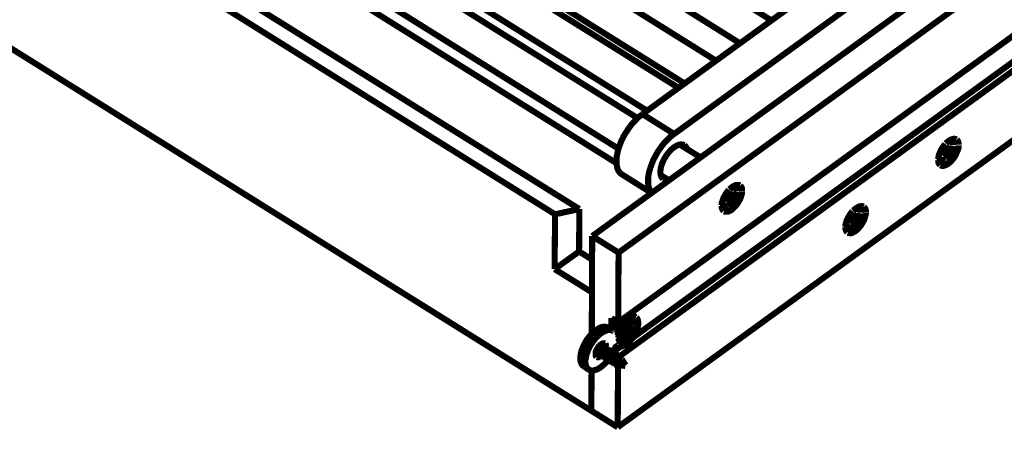
# Model space of a CAD drawing. Units: millimetres. Extents: x 0 to 432, y 0 to 280.
# Drawn here: x 63 to 145, y 125 to 159 of the extents above; entities that cross this region are included whole.
import ezdxf

# ---------------------------------------------------------------- set-up
doc = ezdxf.new("R2010")
doc.units = ezdxf.units.MM
doc.layers.add('P', color=7, linetype='Continuous')

msp = doc.modelspace()

# ---------------------------------------------------------------- linework, layer by layer
at = {"layer": 'P', "const_width": 0.508}
for points in [[(181.081, 192.44), (110.331, 141.164)], [(183.286, 191.064), (112.536, 139.788)], [(77.47, 188.983), (125.307, 159.156)], [(70.379, 187.166), (120.668, 155.804)], [(74.842, 187.078), (122.678, 157.251)], [(112.501, 133.967), (183.25, 185.244)], [(60.237, 184.609), (114.124, 151.007)], [(68.792, 184.626), (118.057, 153.899)], [(63.623, 183.621), (114.917, 151.624)], [(69.709, 183.356), (117.546, 153.529)], [(58.649, 182.069), (112.536, 148.449)], [(112.554, 131.092), (183.233, 182.316)], [(181.751, 181.98), (113.736, 132.697)], [(114.529, 151.342), (156.228, 181.557)], [(112.36, 147.249), (59.108, 180.463)], [(117.175, 149.684), (158.873, 179.917)], [(109.255, 143.422), (55.404, 177.006)], [(107.227, 142.981), (53.375, 176.565)], [(112.466, 125.218), (183.215, 176.495)], [(34.149, 174.061), (112.466, 125.218)], [(112.836, 146.297), (112.73, 146.368), (112.66, 146.438), (112.571, 146.544), (112.518, 146.632), (112.466, 146.756), (112.43, 146.826), (112.395, 146.95), (112.395, 147.038), (112.377, 147.126), (112.36, 147.249), (112.36, 147.355), (112.36, 147.461), (112.36, 147.585), (112.377, 147.708), (112.377, 147.814), (112.413, 147.955), (112.43, 148.078), (112.466, 148.202), (112.483, 148.325), (112.536, 148.467), (112.571, 148.59), (112.624, 148.731), (112.677, 148.872), (112.713, 148.978), (112.783, 149.137), (112.854, 149.278), (112.907, 149.384), (112.977, 149.525), (113.065, 149.666), (113.118, 149.772), (113.189, 149.86), (113.277, 150.001), (113.365, 150.142), (113.436, 150.23), (113.542, 150.372), (113.63, 150.495), (113.718, 150.583), (113.824, 150.707), (113.93, 150.813), (114.018, 150.901), (114.106, 151.007), (114.212, 151.095), (114.318, 151.183), (114.423, 151.253), (114.529, 151.342)], [(117.175, 149.684), (114.529, 151.342)], [(115.305, 144.78), (115.235, 144.868), (115.182, 144.956), (115.111, 145.08), (115.094, 145.15), (115.058, 145.256), (115.041, 145.327), (115.023, 145.415), (115.006, 145.521), (115.006, 145.627), (115.006, 145.715), (115.006, 145.838), (115.006, 145.944), (115.006, 146.05), (115.023, 146.173), (115.041, 146.279), (115.058, 146.385), (115.094, 146.526), (115.129, 146.65), (115.164, 146.756), (115.2, 146.897), (115.253, 147.02), (115.288, 147.126), (115.341, 147.267), (115.394, 147.408), (115.429, 147.496), (115.499, 147.638), (115.588, 147.779), (115.623, 147.867), (115.711, 148.008), (115.782, 148.149), (115.835, 148.237), (115.888, 148.308), (115.976, 148.449), (116.082, 148.572), (116.134, 148.661), (116.223, 148.784), (116.328, 148.908), (116.399, 148.978), (116.505, 149.084), (116.593, 149.19), (116.681, 149.278), (116.769, 149.366), (116.875, 149.454), (116.963, 149.525), (117.069, 149.613), (117.175, 149.684)], [(118.039, 148.749), (117.951, 148.784), (117.845, 148.802), (117.74, 148.819), (117.651, 148.802), (117.581, 148.784), (117.493, 148.749), (117.422, 148.713), (117.316, 148.661), (117.246, 148.625), (117.14, 148.555), (117.069, 148.502), (117.016, 148.449), (116.946, 148.396), (116.893, 148.343), (116.84, 148.273), (116.787, 148.22), (116.734, 148.167), (116.681, 148.096), (116.628, 148.026), (116.575, 147.955), (116.523, 147.884), (116.487, 147.832), (116.434, 147.743), (116.399, 147.69), (116.346, 147.602), (116.311, 147.532), (116.276, 147.461), (116.24, 147.373), (116.205, 147.302), (116.17, 147.232), (116.152, 147.161), (116.117, 147.073), (116.099, 147.003), (116.082, 146.932), (116.064, 146.861), (116.046, 146.72), (116.029, 146.632), (116.029, 146.526)], [(117.651, 148.802), (119.38, 147.726)], [(118.251, 148.431), (118.233, 148.502), (118.181, 148.572), (118.145, 148.643), (118.092, 148.696), (118.039, 148.749)], [(139.823, 148.855), (139.771, 148.784), (139.7, 148.696), (139.629, 148.608), (139.594, 148.555), (139.559, 148.484), (139.488, 148.396), (139.453, 148.29), (139.4, 148.202), (139.365, 148.114), (139.33, 148.026), (139.294, 147.937), (139.277, 147.849), (139.259, 147.761), (139.241, 147.69), (139.241, 147.602)], [(139.418, 147.073), (139.488, 147.038), (139.559, 147.02), (139.647, 147.02), (139.735, 147.038), (139.806, 147.055), (139.894, 147.091), (139.965, 147.144), (140.07, 147.197), (140.159, 147.267), (140.247, 147.338), (140.335, 147.426), (140.423, 147.532), (140.494, 147.62), (140.582, 147.743), (140.635, 147.814), (140.705, 147.937), (140.758, 148.061), (140.811, 148.184), (140.864, 148.29), (140.899, 148.414), (140.935, 148.519), (140.952, 148.625), (140.952, 148.731)], [(139.965, 148.696), (139.841, 148.608)], [(139.841, 148.608), (139.965, 148.696)], [(140.758, 149.225), (140.688, 149.26), (140.6, 149.278), (140.511, 149.278), (140.441, 149.26), (140.37, 149.243), (140.282, 149.207), (140.212, 149.172), (140.123, 149.119), (140.053, 149.066), (140, 149.013), (139.929, 148.96), (139.876, 148.908)], [(139.894, 147.62), (139.965, 147.673), (140.018, 147.708), (140.07, 147.779), (140.123, 147.849), (140.176, 147.92), (140.229, 147.973), (140.3, 148.078), (140.335, 148.149), (140.37, 148.22), (140.406, 148.308), (140.441, 148.378), (140.458, 148.467), (140.476, 148.537), (140.494, 148.608), (140.494, 148.678)], [(140.494, 148.749), (140.476, 148.837), (140.458, 148.908), (140.423, 148.978), (140.353, 149.031), (140.282, 149.049), (140.212, 149.049), (140.123, 149.049), (140.053, 149.013), (139.965, 148.978), (139.912, 148.925)], [(139.965, 148.396), (139.965, 148.696)], [(139.965, 148.696), (139.965, 148.396)], [(140.476, 149.066), (140.476, 149.154), (140.458, 149.225)], [(140.494, 148.749), (140.476, 149.066)], [(140.952, 148.784), (140.952, 148.855), (140.935, 148.925), (140.917, 149.013), (140.882, 149.102), (140.847, 149.154), (140.794, 149.207)], [(139.312, 147.99), (139.312, 147.902), (139.294, 147.814), (139.312, 147.743), (139.33, 147.655), (139.365, 147.585), (139.418, 147.532), (139.488, 147.496), (139.559, 147.496), (139.647, 147.496), (139.718, 147.532)], [(139.823, 148.29), (139.559, 148.096)], [(139.559, 148.096), (139.823, 148.29)], [(139.559, 147.955), (139.823, 148.149)], [(139.823, 148.149), (139.559, 147.955)], [(139.559, 148.096), (139.559, 147.955)], [(139.559, 147.955), (139.559, 148.096)], [(139.823, 148.149), (139.718, 148.22)], [(139.841, 148.608), (139.823, 148.29)], [(139.823, 148.29), (139.841, 148.608)], [(139.965, 148.396), (139.823, 148.484)], [(139.965, 148.255), (139.823, 148.325)], [(139.823, 148.149), (139.823, 147.849)], [(139.823, 147.849), (139.823, 148.149)], [(139.965, 147.955), (139.823, 148.114)], [(139.823, 147.849), (139.965, 147.955)], [(139.965, 147.955), (139.823, 147.849)], [(140.247, 148.59), (139.965, 148.396)], [(139.965, 148.396), (140.247, 148.59)], [(139.965, 148.255), (140.247, 148.449)], [(140.247, 148.449), (139.965, 148.255)], [(139.965, 147.955), (139.965, 148.255)], [(139.965, 148.255), (139.965, 147.955)], [(140.247, 148.449), (140.07, 148.467)], [(140.247, 148.449), (140.247, 148.59)], [(140.247, 148.59), (140.247, 148.449)], [(139.224, 147.532), (139.241, 147.461), (139.241, 147.373), (139.259, 147.285), (139.294, 147.214), (139.347, 147.144), (139.4, 147.091)], [(139.241, 147.355), (139.33, 147.373), (139.4, 147.391)], [(139.735, 147.532), (139.435, 147.408)], [(139.735, 147.532), (139.806, 147.567), (139.876, 147.602)], [(115.288, 144.762), (112.836, 146.297)], [(116.029, 146.526), (116.029, 146.438), (116.046, 146.35), (116.046, 146.279), (116.082, 146.209), (116.099, 146.138), (116.152, 146.05), (116.187, 145.997), (116.24, 145.944)], [(116.064, 146.244), (116.752, 145.821)], [(116.276, 145.927), (116.346, 145.891), (116.417, 145.874), (116.487, 145.856), (116.575, 145.874), (116.646, 145.874)], [(122.678, 145.397), (122.59, 145.433), (122.52, 145.433), (122.414, 145.433), (122.343, 145.433), (122.273, 145.397), (122.202, 145.362), (122.132, 145.327), (122.043, 145.274), (121.973, 145.221), (121.902, 145.168), (121.849, 145.115), (121.779, 145.062)], [(122.379, 145.221), (122.379, 145.309), (122.361, 145.38)], [(122.855, 144.939), (122.855, 145.009), (122.855, 145.08), (122.837, 145.168), (122.802, 145.256), (122.749, 145.327), (122.696, 145.38)], [(121.744, 145.009), (121.673, 144.939), (121.603, 144.851), (121.55, 144.78), (121.497, 144.709), (121.461, 144.639), (121.408, 144.551), (121.356, 144.463), (121.303, 144.357), (121.267, 144.286), (121.232, 144.18), (121.214, 144.092), (121.179, 144.004), (121.162, 143.933), (121.144, 143.845), (121.144, 143.757)], [(121.338, 143.228), (121.391, 143.21), (121.479, 143.193), (121.55, 143.193), (121.638, 143.193), (121.708, 143.21), (121.797, 143.263), (121.885, 143.298), (121.973, 143.351), (122.061, 143.422), (122.149, 143.51), (122.238, 143.598), (122.326, 143.686), (122.414, 143.792), (122.484, 143.898), (122.537, 143.986), (122.608, 144.11), (122.678, 144.216), (122.731, 144.339), (122.767, 144.463), (122.802, 144.568), (122.837, 144.692), (122.855, 144.78), (122.855, 144.886)], [(121.638, 143.686), (121.708, 143.722), (121.779, 143.757), (121.849, 143.81), (121.902, 143.863), (121.973, 143.933), (122.043, 144.004), (122.096, 144.074), (122.167, 144.163), (122.22, 144.268), (122.273, 144.357), (122.308, 144.445), (122.343, 144.533), (122.361, 144.621), (122.396, 144.709), (122.396, 144.798), (122.414, 144.868)], [(121.885, 144.868), (121.744, 144.762)], [(121.744, 144.762), (121.885, 144.868)], [(121.744, 144.762), (121.744, 144.463)], [(121.744, 144.463), (121.744, 144.762)], [(121.885, 144.568), (121.744, 144.639)], [(122.396, 144.903), (122.396, 144.992), (122.361, 145.08), (122.326, 145.133), (122.255, 145.186), (122.185, 145.221), (122.114, 145.221), (122.026, 145.203), (121.955, 145.168), (121.885, 145.133), (121.814, 145.08)], [(121.885, 144.568), (121.885, 144.868)], [(121.885, 144.868), (121.885, 144.568)], [(122.149, 144.762), (121.885, 144.568)], [(121.885, 144.568), (122.149, 144.762)], [(121.885, 144.41), (122.149, 144.604)], [(122.149, 144.604), (121.885, 144.41)], [(122.149, 144.604), (121.991, 144.639)], [(122.149, 144.604), (122.149, 144.762)], [(122.149, 144.762), (122.149, 144.604)], [(122.396, 144.903), (122.379, 145.221)], [(121.232, 144.145), (121.214, 144.074)], [(121.214, 144.004), (121.214, 143.916), (121.232, 143.845), (121.25, 143.775), (121.303, 143.722), (121.356, 143.669), (121.426, 143.651), (121.497, 143.651), (121.567, 143.669), (121.638, 143.686)], [(121.744, 144.463), (121.461, 144.268)], [(121.461, 144.268), (121.744, 144.463)], [(121.461, 144.11), (121.744, 144.304)], [(121.744, 144.304), (121.461, 144.11)], [(121.461, 144.268), (121.461, 144.11)], [(121.461, 144.11), (121.461, 144.268)], [(121.744, 144.304), (121.62, 144.374)], [(121.885, 144.41), (121.744, 144.498)], [(121.744, 144.304), (121.744, 144.004)], [(121.744, 144.004), (121.744, 144.304)], [(121.867, 144.11), (121.744, 144.268)], [(121.744, 144.004), (121.867, 144.11)], [(121.867, 144.11), (121.744, 144.004)], [(121.867, 144.11), (121.885, 144.41)], [(121.885, 144.41), (121.867, 144.11)], [(107.227, 142.981), (107.192, 138.412)], [(107.227, 142.981), (109.255, 143.422)], [(109.255, 143.422), (109.238, 139.876)], [(121.144, 143.686), (121.144, 143.616), (121.144, 143.545), (121.179, 143.457), (121.214, 143.369), (121.25, 143.316), (121.303, 143.263)], [(121.162, 143.51), (121.232, 143.528), (121.303, 143.545)], [(121.638, 143.686), (121.356, 143.563)], [(132.08, 143.228), (132.009, 143.157), (131.939, 143.069), (131.886, 142.998), (131.833, 142.928), (131.798, 142.857), (131.745, 142.769), (131.692, 142.681), (131.639, 142.575), (131.604, 142.505), (131.568, 142.399), (131.551, 142.311), (131.516, 142.222), (131.498, 142.152), (131.48, 142.064), (131.48, 141.975)], [(131.674, 141.446), (131.727, 141.429), (131.815, 141.411), (131.886, 141.411), (131.974, 141.411), (132.045, 141.429), (132.133, 141.482), (132.221, 141.517), (132.309, 141.57), (132.398, 141.64), (132.486, 141.728), (132.574, 141.817), (132.662, 141.905), (132.75, 142.011), (132.821, 142.117), (132.874, 142.205), (132.944, 142.328), (133.015, 142.434), (133.068, 142.558), (133.103, 142.681), (133.138, 142.787), (133.174, 142.91), (133.191, 142.998), (133.191, 143.122)], [(132.221, 143.087), (132.08, 142.981)], [(132.08, 142.981), (132.221, 143.087)], [(132.08, 142.981), (132.08, 142.681)], [(132.08, 142.681), (132.08, 142.981)], [(133.015, 143.616), (132.927, 143.651), (132.856, 143.669), (132.75, 143.651), (132.68, 143.651), (132.609, 143.616), (132.539, 143.581), (132.468, 143.545), (132.38, 143.492), (132.309, 143.439), (132.239, 143.387), (132.186, 143.334), (132.115, 143.281)], [(132.133, 141.993), (132.203, 142.046), (132.256, 142.099), (132.309, 142.152), (132.38, 142.222), (132.433, 142.293), (132.486, 142.363), (132.539, 142.452), (132.574, 142.522), (132.627, 142.61), (132.644, 142.681), (132.68, 142.769), (132.715, 142.84), (132.733, 142.91), (132.733, 142.998), (132.75, 143.069)], [(132.733, 143.122), (132.733, 143.21), (132.697, 143.298), (132.662, 143.351), (132.592, 143.404), (132.521, 143.439), (132.45, 143.439), (132.362, 143.422), (132.292, 143.387), (132.221, 143.351), (132.151, 143.298)], [(132.221, 142.787), (132.221, 143.087)], [(132.221, 143.087), (132.221, 142.787)], [(132.486, 142.981), (132.221, 142.787)], [(132.221, 142.787), (132.486, 142.981)], [(132.486, 142.822), (132.486, 142.981)], [(132.486, 142.981), (132.486, 142.822)], [(132.715, 143.439), (132.715, 143.528), (132.697, 143.598)], [(132.733, 143.122), (132.715, 143.439)], [(133.191, 143.157), (133.191, 143.228), (133.191, 143.316), (133.174, 143.404), (133.138, 143.475), (133.085, 143.545), (133.033, 143.598)], [(131.568, 142.363), (131.551, 142.293), (131.551, 142.187), (131.551, 142.117), (131.568, 142.046), (131.621, 141.975), (131.657, 141.923), (131.745, 141.887), (131.815, 141.87), (131.886, 141.887), (131.974, 141.905)], [(132.08, 142.681), (131.798, 142.487)], [(131.798, 142.487), (132.08, 142.681)], [(131.798, 142.328), (132.08, 142.522)], [(132.08, 142.522), (131.798, 142.328)], [(131.798, 142.487), (131.798, 142.328)], [(131.798, 142.328), (131.798, 142.487)], [(132.08, 142.522), (131.957, 142.593)], [(132.221, 142.787), (132.08, 142.857)], [(132.221, 142.628), (132.08, 142.716)], [(132.08, 142.522), (132.08, 142.222)], [(132.08, 142.222), (132.08, 142.522)], [(132.203, 142.328), (132.08, 142.487)], [(132.08, 142.222), (132.203, 142.328)], [(132.203, 142.328), (132.08, 142.222)], [(132.203, 142.328), (132.221, 142.628)], [(132.221, 142.628), (132.203, 142.328)], [(132.221, 142.628), (132.486, 142.822)], [(132.486, 142.822), (132.221, 142.628)], [(132.486, 142.822), (132.327, 142.857)], [(131.48, 141.905), (131.48, 141.834), (131.48, 141.764), (131.516, 141.676), (131.551, 141.587), (131.586, 141.534), (131.639, 141.482)], [(131.498, 141.728), (131.568, 141.746), (131.657, 141.764)], [(131.974, 141.905), (131.692, 141.781)], [(131.974, 141.905), (132.062, 141.94), (132.133, 141.993)], [(110.331, 141.164), (110.296, 133.015)], [(110.331, 141.164), (112.536, 139.788)], [(109.238, 139.876), (107.192, 138.412)], [(109.238, 139.876), (110.314, 139.206)], [(112.536, 139.788), (112.501, 133.967)], [(110.314, 136.472), (107.192, 138.412)], [(113.542, 134.673), (113.983, 134.408)], [(112.501, 133.967), (111.936, 134.32)], [(111.936, 133.473), (111.936, 134.32)], [(112.342, 134.073), (112.201, 133.879), (112.095, 133.65)], [(112.501, 132.009), (112.607, 131.974), (112.677, 131.957), (112.748, 131.957), (112.836, 131.974), (112.924, 132.009), (113.012, 132.045), (113.118, 132.098), (113.206, 132.151), (113.295, 132.221), (113.383, 132.309), (113.489, 132.398), (113.577, 132.503), (113.665, 132.592), (113.736, 132.715), (113.788, 132.768), (113.824, 132.838), (113.877, 132.909), (113.912, 132.98), (113.965, 133.103), (114.035, 133.227), (114.071, 133.35), (114.106, 133.473), (114.141, 133.579), (114.159, 133.703), (114.177, 133.809), (114.177, 133.914), (114.177, 134.003), (114.159, 134.091), (114.141, 134.179), (114.106, 134.25), (114.071, 134.32), (114.018, 134.373)], [(112.518, 132.697), (112.518, 132.786), (112.536, 132.874), (112.554, 132.98), (112.589, 133.085), (112.624, 133.191), (112.677, 133.297), (112.73, 133.403), (112.801, 133.509), (112.836, 133.579), (112.907, 133.668), (112.995, 133.756), (113.065, 133.844), (113.153, 133.914), (113.224, 133.985), (113.312, 134.038), (113.4, 134.073)], [(113.983, 134.408), (113.912, 134.444), (113.824, 134.461), (113.736, 134.461), (113.647, 134.461), (113.577, 134.426), (113.489, 134.408), (113.418, 134.373), (113.33, 134.32), (113.259, 134.267), (113.171, 134.214), (113.101, 134.144), (113.012, 134.073), (112.942, 134.003), (112.871, 133.914), (112.818, 133.862)], [(113.295, 133.985), (113.206, 133.967)], [(113.295, 133.985), (113.206, 133.967)], [(113.612, 133.685), (113.594, 133.773), (113.594, 133.844), (113.542, 133.914), (113.506, 133.967), (113.418, 134.003), (113.348, 134.003)], [(113.418, 134.091), (113.506, 134.126), (113.577, 134.144), (113.665, 134.144), (113.736, 134.126), (113.788, 134.091), (113.841, 134.038), (113.894, 133.967), (113.912, 133.897), (113.93, 133.826), (113.93, 133.738)], [(111.637, 133.526), (111.566, 133.562), (111.46, 133.597), (111.372, 133.597), (111.266, 133.597), (111.143, 133.579), (111.019, 133.544), (110.966, 133.509), (110.825, 133.438), (110.772, 133.403), (110.702, 133.368), (110.649, 133.332), (110.578, 133.279), (110.525, 133.227), (110.455, 133.174), (110.384, 133.121), (110.314, 133.05), (110.261, 132.997), (110.19, 132.927), (110.155, 132.856), (110.084, 132.786), (110.031, 132.715), (109.961, 132.627), (109.926, 132.574), (109.855, 132.486), (109.82, 132.415), (109.784, 132.345), (109.732, 132.256), (109.696, 132.186), (109.643, 132.08), (109.608, 132.027), (109.555, 131.921), (109.538, 131.851), (109.502, 131.763), (109.467, 131.692), (109.432, 131.586), (109.414, 131.516), (109.396, 131.427), (109.379, 131.357), (109.361, 131.269), (109.361, 131.198), (109.343, 131.128), (109.343, 131.057), (109.343, 130.986), (109.343, 130.845), (109.361, 130.722), (109.396, 130.616), (109.432, 130.51), (109.485, 130.422), (109.555, 130.351), (109.626, 130.298)], [(112.06, 133.262), (111.989, 133.297), (111.901, 133.315), (111.795, 133.332), (111.689, 133.332), (111.584, 133.315), (111.46, 133.262), (111.39, 133.244), (111.266, 133.174), (111.196, 133.138), (111.125, 133.103), (111.072, 133.05), (111.002, 132.997), (110.949, 132.962), (110.878, 132.891), (110.825, 132.856), (110.755, 132.786), (110.702, 132.733), (110.631, 132.644), (110.578, 132.592), (110.508, 132.503), (110.455, 132.45), (110.402, 132.362), (110.349, 132.309), (110.296, 132.203), (110.243, 132.151), (110.208, 132.08), (110.155, 131.992), (110.12, 131.921), (110.067, 131.815), (110.031, 131.745), (109.996, 131.657), (109.961, 131.586), (109.926, 131.48), (109.908, 131.41), (109.873, 131.322), (109.855, 131.251), (109.82, 131.163), (109.802, 131.092), (109.802, 131.004), (109.784, 130.933), (109.767, 130.863), (109.767, 130.775), (109.767, 130.704), (109.767, 130.581), (109.784, 130.457), (109.82, 130.334), (109.855, 130.246), (109.908, 130.157), (109.978, 130.087), (110.049, 130.016)], [(111.637, 133.526), (112.06, 133.262)], [(111.813, 133.421), (111.883, 133.438), (111.954, 133.473), (112.007, 133.544), (112.06, 133.597)], [(112.095, 133.65), (112.518, 133.385)], [(112.166, 133.174), (112.113, 133.227)], [(112.518, 133.385), (112.466, 133.315), (112.413, 133.244), (112.342, 133.191), (112.289, 133.156), (112.201, 133.156)], [(112.801, 133.826), (112.642, 133.615), (112.518, 133.385)], [(113.93, 133.72), (113.93, 133.65), (113.912, 133.562), (113.912, 133.491), (113.877, 133.403), (113.859, 133.315), (113.824, 133.227), (113.771, 133.121), (113.736, 133.05), (113.683, 132.944), (113.63, 132.874), (113.577, 132.786), (113.506, 132.715), (113.453, 132.644), (113.383, 132.574), (113.312, 132.521), (113.242, 132.468), (113.171, 132.415), (113.118, 132.362), (113.048, 132.345), (112.977, 132.309), (112.889, 132.292), (112.801, 132.292), (112.73, 132.309), (112.642, 132.362), (112.589, 132.415), (112.554, 132.486), (112.536, 132.574), (112.518, 132.644)], [(113.612, 133.685), (113.594, 133.597), (113.594, 133.526), (113.559, 133.421), (113.524, 133.332), (113.489, 133.227), (113.453, 133.174), (113.418, 133.103), (113.365, 133.015), (113.312, 132.962), (113.242, 132.891), (113.171, 132.821), (113.101, 132.75), (113.03, 132.697), (112.959, 132.662), (112.889, 132.627), (112.801, 132.609), (112.73, 132.627), (112.66, 132.644), (112.607, 132.697), (112.571, 132.768)], [(113.012, 133.332), (112.73, 133.138)], [(112.73, 133.138), (113.012, 133.332)], [(112.73, 132.98), (113.012, 133.174)], [(113.012, 133.174), (112.73, 132.98)], [(112.73, 133.138), (112.73, 132.98)], [(112.73, 132.98), (112.73, 133.138)], [(113.012, 133.174), (112.907, 133.244)], [(113.153, 133.738), (113.012, 133.632)], [(113.012, 133.632), (113.153, 133.738)], [(113.012, 133.632), (113.012, 133.332)], [(113.012, 133.332), (113.012, 133.632)], [(113.153, 133.438), (113.012, 133.509)], [(113.153, 133.279), (113.012, 133.368)], [(113.012, 133.174), (113.012, 132.874)], [(113.012, 132.874), (113.012, 133.174)], [(113.153, 132.98), (113.012, 133.138)], [(113.153, 133.438), (113.153, 133.738)], [(113.153, 133.738), (113.153, 133.438)], [(113.418, 133.632), (113.153, 133.438)], [(113.153, 133.438), (113.418, 133.632)], [(113.153, 133.279), (113.418, 133.473)], [(113.418, 133.473), (113.153, 133.279)], [(113.153, 132.98), (113.153, 133.279)], [(113.153, 133.279), (113.153, 132.98)], [(113.418, 133.473), (113.259, 133.509)], [(113.418, 133.473), (113.418, 133.632)], [(113.418, 133.632), (113.418, 133.473)], [(111.407, 132.203), (111.337, 132.221), (111.266, 132.221), (111.196, 132.203), (111.125, 132.168), (111.054, 132.115), (110.984, 132.08), (110.931, 132.009), (110.86, 131.939), (110.808, 131.868), (110.755, 131.78), (110.702, 131.692), (110.666, 131.604), (110.631, 131.516), (110.613, 131.427), (110.613, 131.339)], [(111.372, 131.886), (111.319, 132.221)], [(112.554, 132.821), (112.536, 132.891)], [(112.554, 132.821), (112.554, 132.891)], [(113.012, 132.874), (113.153, 132.98)], [(113.153, 132.98), (113.012, 132.874)], [(110.931, 131.533), (110.913, 131.463), (110.896, 131.392), (110.878, 131.322)], [(111.354, 131.868), (111.266, 131.886), (111.196, 131.868), (111.125, 131.833), (111.072, 131.763), (111.019, 131.692), (110.966, 131.621), (110.931, 131.533)], [(110.966, 131.41), (110.949, 131.48)], [(111.107, 131.604), (111.072, 131.516), (111.054, 131.445), (111.037, 131.357), (111.037, 131.269)], [(111.054, 131.251), (111.072, 131.339), (111.072, 131.427), (111.107, 131.498), (111.125, 131.568), (111.178, 131.657), (111.231, 131.727), (111.266, 131.78)], [(111.196, 131.727), (111.16, 131.674), (111.107, 131.604)], [(111.196, 131.727), (111.143, 131.657)], [(111.266, 131.815), (111.213, 131.763)], [(111.354, 131.657), (111.301, 131.586), (111.266, 131.516), (111.248, 131.427), (111.231, 131.357)], [(111.319, 131.48), (111.284, 131.392), (111.266, 131.304), (111.248, 131.216), (111.248, 131.145)], [(111.266, 131.128), (111.266, 131.216), (111.284, 131.286), (111.301, 131.374), (111.337, 131.445), (111.39, 131.533), (111.425, 131.604), (111.478, 131.657)], [(111.301, 131.798), (111.354, 131.851), (111.425, 131.868)], [(111.301, 131.798), (111.354, 131.657)], [(111.46, 131.886), (111.39, 131.886), (111.319, 131.851)], [(111.407, 131.604), (111.354, 131.551), (111.319, 131.48)], [(111.319, 131.48), (111.354, 131.551)], [(111.354, 132.098), (111.337, 132.168)], [(111.46, 131.692), (111.39, 131.674)], [(111.478, 131.692), (111.425, 131.639)], [(111.513, 131.974), (111.495, 132.045), (111.478, 132.115), (111.443, 132.168)], [(111.566, 131.516), (111.513, 131.445), (111.478, 131.374), (111.443, 131.304), (111.443, 131.233)], [(111.478, 131.868), (111.531, 131.798)], [(111.478, 131.004), (111.478, 131.092), (111.495, 131.163), (111.513, 131.233), (111.548, 131.322), (111.601, 131.41), (111.637, 131.463), (111.689, 131.516)], [(111.495, 131.868), (111.513, 131.939)], [(111.495, 131.674), (111.566, 131.71), (111.637, 131.745)], [(111.566, 131.516), (111.495, 131.674)], [(111.672, 131.745), (111.601, 131.763), (111.531, 131.727)], [(111.601, 131.48), (111.566, 131.41), (111.531, 131.357)], [(111.531, 131.357), (111.566, 131.41)], [(111.672, 131.568), (111.601, 131.551)], [(111.689, 131.568), (111.637, 131.498)], [(111.778, 131.392), (111.725, 131.322), (111.689, 131.251), (111.654, 131.18), (111.637, 131.11)], [(111.689, 131.745), (111.725, 131.674)], [(111.689, 130.863), (111.689, 130.951), (111.707, 131.039), (111.725, 131.11), (111.76, 131.18), (111.795, 131.269), (111.848, 131.339), (111.901, 131.392)], [(111.707, 131.551), (111.778, 131.586), (111.848, 131.621)], [(111.778, 131.392), (111.707, 131.551)], [(111.866, 131.621), (111.795, 131.639), (111.725, 131.604)], [(111.883, 131.445), (111.813, 131.427)], [(111.883, 131.427), (111.831, 131.374)], [(111.901, 131.604), (111.936, 131.533)], [(111.919, 131.41), (111.972, 131.463), (112.042, 131.48)], [(111.989, 131.269), (111.919, 131.41)], [(112.078, 131.498), (112.007, 131.498), (111.936, 131.463)], [(112.06, 131.498), (112.113, 131.604), (112.166, 131.71)], [(112.713, 131.957), (112.078, 131.498)], [(112.113, 131.48), (112.148, 131.41)], [(112.289, 131.357), (112.219, 131.374), (112.148, 131.339)], [(112.166, 131.71), (112.201, 131.78), (112.236, 131.851), (112.272, 131.904), (112.342, 131.957), (112.395, 131.992), (112.466, 132.009)], [(110.049, 130.016), (110.12, 129.981), (110.208, 129.963), (110.278, 129.946), (110.384, 129.946), (110.472, 129.963), (110.543, 129.981), (110.649, 130.016), (110.719, 130.034), (110.79, 130.069), (110.86, 130.104), (110.931, 130.157), (111.002, 130.193), (111.09, 130.263), (111.16, 130.316), (111.213, 130.369), (111.319, 130.457), (111.372, 130.51), (111.443, 130.581), (111.531, 130.669), (111.619, 130.792)], [(110.613, 131.322), (110.613, 131.233), (110.631, 131.163), (110.684, 131.11)], [(110.931, 131.233), (110.649, 131.145)], [(110.649, 131.145), (110.719, 131.163)], [(110.702, 131.075), (110.772, 131.057), (110.86, 131.057), (110.931, 131.092), (111.002, 131.128), (111.072, 131.163)], [(110.79, 131.18), (110.86, 131.216)], [(110.949, 131.216), (110.896, 131.286)], [(111.037, 131.304), (110.984, 131.357)], [(111.054, 131.198), (110.984, 131.216)], [(111.037, 131.269), (111.054, 131.198), (111.09, 131.145)], [(111.125, 131.128), (111.072, 131.198)], [(111.266, 131.075), (111.178, 131.075)], [(111.248, 131.145), (111.266, 131.075), (111.301, 131.004)], [(111.319, 130.986), (111.284, 131.057)], [(111.46, 130.951), (111.39, 130.951)], [(111.531, 131.357), (111.495, 131.269), (111.46, 131.18), (111.46, 131.092), (111.46, 131.022)], [(111.46, 131.022), (111.46, 130.933), (111.513, 130.881)], [(111.531, 130.863), (111.495, 130.933)], [(111.672, 130.81), (111.601, 130.828)], [(111.742, 131.216), (111.707, 131.128), (111.672, 131.057), (111.654, 130.969), (111.654, 130.881)], [(111.654, 130.881), (111.672, 130.81), (111.707, 130.757)], [(111.742, 130.739), (111.707, 130.81)], [(111.813, 131.339), (111.778, 131.286), (111.742, 131.216)], [(111.742, 131.216), (111.778, 131.286)], [(111.883, 130.687), (111.813, 130.687)], [(111.989, 131.269), (111.936, 131.198), (111.901, 131.128), (111.866, 131.039), (111.848, 130.969)], [(111.936, 131.092), (111.901, 131.004), (111.883, 130.916), (111.866, 130.828), (111.866, 130.757)], [(111.866, 130.757), (111.883, 130.687), (111.919, 130.616)], [(111.901, 130.739), (111.901, 130.828), (111.901, 130.898), (111.936, 130.986), (111.954, 131.057), (112.007, 131.145), (112.06, 131.216), (112.095, 131.269)], [(111.954, 130.598), (111.901, 130.669)], [(112.025, 131.216), (111.989, 131.163), (111.936, 131.092)], [(111.936, 131.092), (111.972, 131.163)], [(112.095, 130.563), (112.007, 130.563)], [(112.095, 131.304), (112.025, 131.286)], [(112.095, 131.304), (112.042, 131.251)], [(112.183, 131.128), (112.13, 131.057), (112.095, 130.986), (112.078, 130.916), (112.06, 130.845)], [(112.148, 130.969), (112.113, 130.881), (112.095, 130.792), (112.078, 130.704), (112.078, 130.634)], [(112.078, 130.634), (112.095, 130.545), (112.13, 130.493)], [(112.095, 130.616), (112.095, 130.704), (112.113, 130.775), (112.13, 130.845), (112.166, 130.933), (112.219, 131.022), (112.254, 131.075), (112.307, 131.128)], [(112.148, 130.475), (112.113, 130.545)], [(112.13, 131.286), (112.183, 131.322), (112.254, 131.357)], [(112.183, 131.128), (112.13, 131.286)], [(112.236, 131.092), (112.183, 131.022), (112.148, 130.969)], [(112.148, 130.969), (112.183, 131.022)], [(112.307, 131.18), (112.219, 131.163)], [(112.307, 131.18), (112.254, 131.11)], [(112.395, 131.004), (112.342, 130.933), (112.307, 130.863), (112.272, 130.792), (112.272, 130.722)], [(112.272, 130.651), (112.289, 130.581)], [(112.36, 130.828), (112.324, 130.757), (112.307, 130.687), (112.289, 130.616)], [(112.307, 131.357), (112.36, 131.286)], [(112.307, 130.545), (112.324, 130.475), (112.36, 130.422)], [(112.324, 131.163), (112.395, 131.198), (112.466, 131.233)], [(112.395, 131.004), (112.324, 131.163)], [(112.501, 131.233), (112.43, 131.251), (112.36, 131.216)], [(112.43, 130.951), (112.395, 130.898), (112.36, 130.828)], [(112.36, 130.828), (112.395, 130.898)], [(112.501, 131.057), (112.43, 131.039)], [(112.501, 131.022), (112.448, 130.969)], [(112.448, 130.51), (112.448, 130.581), (112.448, 130.669), (112.466, 130.739), (112.501, 130.828), (112.536, 130.898)], [(112.607, 130.881), (112.554, 130.81), (112.518, 130.739), (112.483, 130.651), (112.466, 130.581)], [(112.518, 131.216), (112.554, 131.145)], [(112.536, 130.616), (112.518, 130.545)], [(112.571, 130.704), (112.536, 130.634)], [(112.713, 131.057), (112.642, 131.092), (112.571, 131.075)], [(112.571, 130.933), (112.624, 130.986), (112.695, 131.022)], [(112.642, 130.828), (112.589, 130.757)], [(112.713, 130.916), (112.642, 130.898)], [(112.748, 130.898), (112.677, 130.863)], [(112.748, 130.986), (112.713, 131.057)], [(112.748, 130.986), (112.765, 130.916)], [(112.818, 130.881), (112.748, 130.898)], [(113.118, 130.387), (112.818, 130.881)], [(109.626, 130.298), (110.049, 130.016)], [(110.278, 129.946), (110.261, 126.594)], [(112.272, 130.422), (112.201, 130.44)], [(112.342, 130.44), (112.272, 130.422)], [(112.571, 130.387), (112.43, 130.404)], [(112.483, 130.404), (112.466, 125.218)], [(112.483, 130.51), (112.501, 130.44)], [(112.536, 130.404), (112.483, 130.457)], [(112.501, 130.493), (112.518, 130.422)], [(113.101, 130.334), (112.571, 130.387)]]:
    msp.add_lwpolyline(points, dxfattribs=at)

doc.saveas('drawing.dxf')
